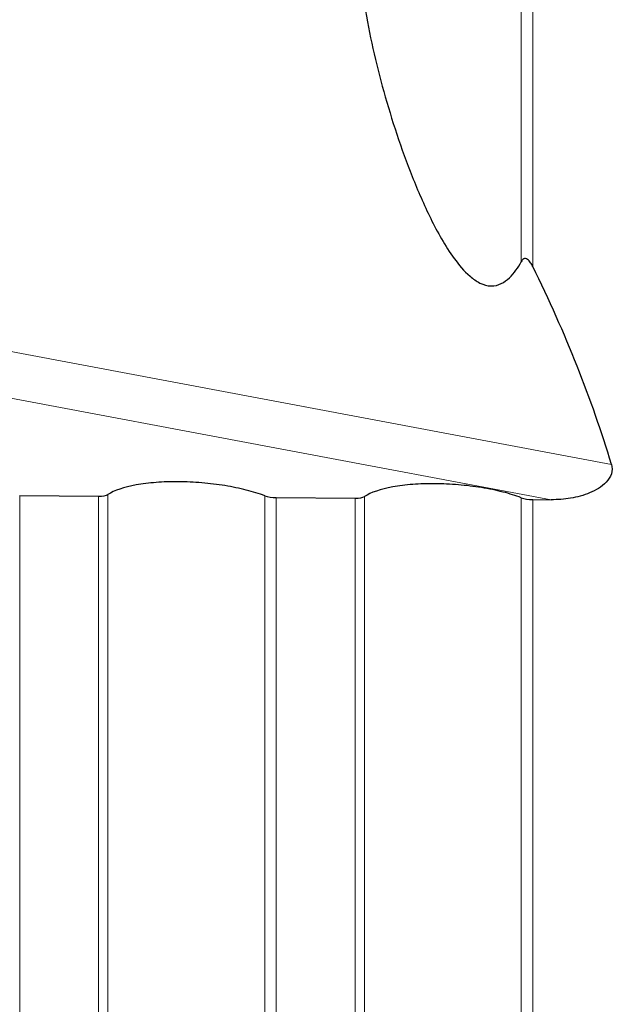
# Model space of a CAD drawing. Units: millimetres. Extents: x 5 to 292, y 5 to 205.
# Drawn here: x 76 to 85, y 69 to 85 of the extents above; entities that cross this region are included whole.
import ezdxf

# ---------------------------------------------------------------- set-up
doc = ezdxf.new("R2010")
doc.units = ezdxf.units.MM

msp = doc.modelspace()

# ---------------------------------------------------------------- linework, layer by layer
at = {"color": 8, "linetype": 'Continuous', "lineweight": 0}
for p, q in [((84.2128, 109.431), (84.2128, 80.9707)), ((84.0333, 81.045), (84.0333, 109.3934)), ((70.9486, 80.6068), (85.4389, 77.8867)), ((84.4998, 77.3352), (71.4991, 79.7757)), ((76.2128, 77.3989), (76.2128, 59.6879)), ((77.4428, 59.3804), (77.4428, 77.3892)), ((77.5893, 77.4158), (77.5893, 59.3706)), ((80.0333, 58.8144), (80.0333, 77.3968)), ((80.2128, 77.3677), (80.2128, 58.7464)), ((81.4428, 58.5022), (81.4428, 77.3582)), ((81.5893, 77.3849), (81.5893, 58.5098)), ((84.0333, 58.1848), (84.0333, 77.3664)), ((84.2128, 77.3373), (84.2128, 58.1217))]:
    msp.add_line(p, q, dxfattribs=at)
at = {"color": 7, "linetype": 'Continuous', "lineweight": 30}
for p, q in [((76.2128, 77.3989), (77.4428, 77.3892)), ((80.2128, 77.3677), (81.4428, 77.3582)), ((84.2128, 77.3373), (84.4998, 77.3352))]:
    msp.add_line(p, q, dxfattribs=at)
msp.add_ellipse((-49.4582, 98.2825), major_axis=(135.3085, -27.1655), ratio=0.3004769, start_param=0.1587708, end_param=0.2271471, dxfattribs=at)
for points, knots in [([(81.5893, 85.0378), (81.6639, 84.589), (81.7659, 84.1426), (82.0137, 83.2538), (82.1588, 82.8114), (82.4208, 82.1516), (82.5153, 81.9334), (82.6743, 81.6118), (82.7302, 81.5055), (82.8514, 81.2958), (82.9166, 81.192), (83.0606, 80.995), (83.1386, 80.9005), (83.2822, 80.7771), (83.3336, 80.7404), (83.4454, 80.6856), (83.5053, 80.669), (83.6198, 80.6665), (83.6745, 80.6804), (83.7703, 80.7267), (83.8124, 80.7587), (83.9244, 80.8658), (83.983, 80.9532), (84.0333, 81.045)], [0, 0, 0, 0, 0.25, 0.25, 0.5, 0.5, 0.625, 0.625, 0.6875, 0.6875, 0.75, 0.75, 0.8125, 0.8125, 0.84375, 0.84375, 0.875, 0.875, 0.90625, 0.90625, 0.9375, 0.9375, 1, 1, 1, 1]), ([(84.2128, 80.9707), (84.2028, 80.9908), (84.192, 81.0105), (84.1664, 81.048), (84.1516, 81.0667), (84.123, 81.0867), (84.1122, 81.0918), (84.0905, 81.0947), (84.0801, 81.0922), (84.0542, 81.0783), (84.0427, 81.0621), (84.0333, 81.045)], [0, 0, 0, 0, 0.25, 0.25, 0.5, 0.5, 0.625, 0.625, 0.75, 0.75, 1, 1, 1, 1]), ([(85.4389, 77.8867), (85.4531, 77.8393), (85.453, 77.788), (85.4231, 77.692), (85.3943, 77.6478), (85.2877, 77.5334), (85.195, 77.4813), (85.0049, 77.4027), (84.9042, 77.3762), (84.7028, 77.3421), (84.6015, 77.3344), (84.4998, 77.3352)], [0, 0, 0, 0, 0.125, 0.125, 0.25, 0.25, 0.5, 0.5, 0.75, 0.75, 1, 1, 1, 1]), ([(80.0333, 77.3968), (79.9465, 77.4297), (79.8508, 77.4593), (79.6423, 77.5123), (79.5289, 77.5356), (79.2968, 77.5733), (79.175, 77.5882), (78.9309, 77.6087), (78.8097, 77.6144), (78.5688, 77.6163), (78.4515, 77.6125), (78.2305, 77.5958), (78.1245, 77.5827), (77.8394, 77.531), (77.6866, 77.4795), (77.5893, 77.4158)], [0, 0, 0, 0, 0.125, 0.125, 0.25, 0.25, 0.375, 0.375, 0.5, 0.5, 0.625, 0.625, 0.75, 0.75, 1, 1, 1, 1]), ([(84.0333, 77.3664), (83.9464, 77.3993), (83.8507, 77.4289), (83.6422, 77.4818), (83.5287, 77.5051), (83.2965, 77.5428), (83.1747, 77.5577), (82.9306, 77.5781), (82.8093, 77.5837), (82.5684, 77.5856), (82.4512, 77.5818), (82.2303, 77.565), (82.1243, 77.5518), (81.8394, 77.5001), (81.6866, 77.4486), (81.5893, 77.3849)], [0, 0, 0, 0, 0.125, 0.125, 0.25, 0.25, 0.375, 0.375, 0.5, 0.5, 0.625, 0.625, 0.75, 0.75, 1, 1, 1, 1])]:
    msp.add_open_spline(points, degree=3, knots=knots, dxfattribs=at)
for points in [[(77.4428, 77.3892), (77.5073, 77.3887), (77.5633, 77.3988), (77.5893, 77.4158)], [(80.0333, 77.3968), (80.0797, 77.3793), (80.1482, 77.3682), (80.2128, 77.3677)], [(81.4428, 77.3582), (81.5074, 77.3577), (81.5633, 77.3679), (81.5893, 77.3849)], [(84.0333, 77.3664), (84.0797, 77.3489), (84.1482, 77.3378), (84.2128, 77.3373)]]:
    msp.add_open_spline(points, degree=3, dxfattribs=at)

doc.saveas('drawing.dxf')
